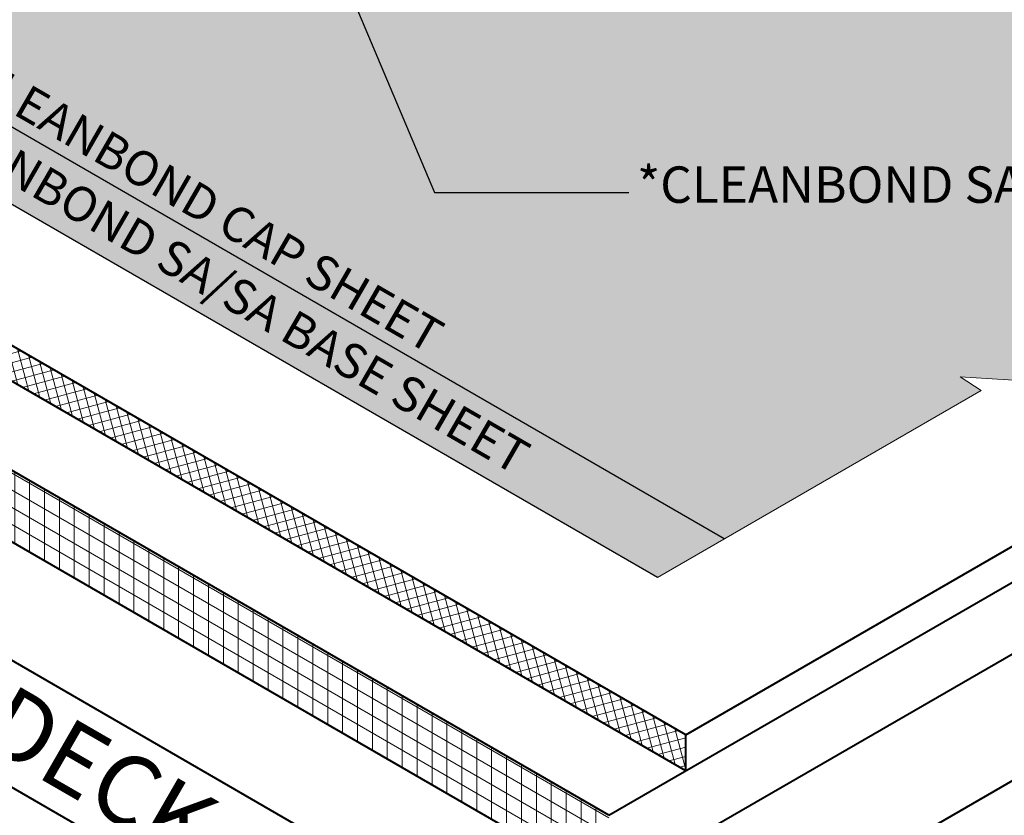
# Model space of a CAD drawing. Extents: x 819.8 to 894.8, y -444.6 to -359.7.
# Drawn here: x 849.7 to 870.3, y -415.5 to -398.8 of the extents above; entities that cross this region are included whole.
import ezdxf

# ---------------------------------------------------------------- set-up
doc = ezdxf.new("R2010")
doc.units = 0
doc.header["$MEASUREMENT"] = 0
doc.layers.get('0').update_dxf_attribs({"linetype": 'CONTINUOUS'})
for name, color, linetype, lineweight in [('A-DETL-003', 3, 'CONTINUOUS', 30), ('A-DETL-004', 4, 'CONTINUOUS', 40), ('A-DETL-NOTE', 4, 'CONTINUOUS', 15), ('A-DETL-PATT', 11, 'CONTINUOUS', 15)]:
    doc.layers.add(name, color=color, linetype=linetype, lineweight=lineweight)
doc.styles.add('arial', font='arial.ttf')
doc.styles.add('CSTMHAND_STYLUS', font='arial.ttf', dxfattribs={"oblique": 20})
doc.styles.add('JM Detail Standard', font='verdana.ttf', dxfattribs={"height": 0.125})
doc.dimstyles.new('JM-Standard', dxfattribs={"dimtxt": 0.09375, "dimasz": 0.10075, "dimexe": 0.0625, "dimexo": 0.09375, "dimgap": 0.03125, "dimtad": 1, "dimdec": 3, "dimzin": 3, "dimdsep": 46, "dimlunit": 4, "dimtxsty": 'arial', "dimblk": 'ARCHTICK', "dimcen": 0.09375, "dimdle": 0.0625, "dimclrd": 256, "dimclre": 256, "dimclrt": 4, "dimazin": 2, "dimtfac": 0.9, "dimtdec": 3, "dimtmove": 2, "dimatfit": 2, "dimfxl": 1, "dimtfillclr": 256, "dimfrac": 2, "dimtolj": 1, "dimtzin": 0, "dimarcsym": 0})

# ---------------------------------------------------------------- blocks, each defined once
blk = doc.blocks.new('_ArchTick')
at = {"color": 0, "const_width": 0.15}
blk.add_lwpolyline([(-0.5, -0.5), (0.5, 0.5)], dxfattribs=at)

msp = doc.modelspace()

# ---------------------------------------------------------------- hatches: boundary and pattern name
at = {"layer": 'A-DETL-PATT'}
h = msp.add_hatch(dxfattribs=at)
h.set_pattern_fill('DOTS', color=256, scale=2.5)
h.set_pattern_definition([(0, (0, 0), (0.078125, 0.15625), [0, -0.15625])])
h.paths.add_polyline_path([(844.9137242087645, -385.3414799119046), (844.9137242087563, -394.8688652609997), (844.2157538456879, -395.2718386380035), (844.2157538456881, -395.5042264872986, 0.1316524975871669), (844.3162347928499, -395.879226487298), (846.1152728985265, -398.9952518910821, 0.131652497587405), (846.3897919513649, -399.2697709439204), (864.4412683954159, -409.6917957281635), (869.8239506196117, -406.5841026955886), (869.3866153477608, -406.2953478448295), (871.0731847074151, -406.4041075464028), (870.6358494355643, -406.1153526956437), (871.8106611130665, -405.4370748570579), (876.5070948046565, -402.7255875997017), (876.0697595328058, -402.4368327489427), (877.7563288924601, -402.545592450516), (877.3189936206091, -402.2568375997567), (878.4938052981115, -401.578559761171), (882.5928731591433, -399.2119618268923), (882.1555378872928, -398.9232069761332), (883.8421072469469, -399.0319666777065), (883.4047719750961, -398.7432118269473), (890.0853960519288, -394.8861517165788), (884.8732944286414, -391.8769434405025), (885.3106297004922, -391.5881885897434), (883.6240603408382, -391.6969482913166), (884.061395612689, -391.4081934405575), (877.5410986088973, -387.6436982094834, -0.2046921036414479), (876.9550117983324, -387.6273400372687, -0.5205670499505256), (875.9266304130975, -388.221076306757, -0.5205670500410745), (874.7688100185759, -388.8895442233068, -0.5205670500101194), (873.7250018185389, -389.4921871686028, -0.520567050010965), (872.699819369536, -390.0840765315262, -0.5205670499492615), (871.6682406779997, -390.6796587666651, -0.5205670500329836), (870.6340292866895, -391.2767609919063, -0.4871461042293063), (869.5693712699693, -391.817960931655, -0.5205670500135335), (868.5255630699316, -392.4206038769589, -0.5205670499516261), (867.493982748452, -393.0161870531513, -0.5205670500454963), (866.4701192768233, -393.6073149042072, -0.5205670499752739), (865.4204774456724, -394.2133258979204, -0.5205670500255996), (864.3875815892713, -394.8096685987139, -0.5205670499975583), (863.3528057740123, -395.4070966941993, -0.5205670500133986), (862.283220844381, -396.0246218412732, -0.1137960492759522), (862.1802652250358, -396.3417839908314, -0.7733791654519715), (861.5417690466849, -396.1958229934093, -0.714495321954929), (860.8751030507533, -395.7608707758183, -0.5205670499885778), (859.8512395791571, -395.1697429248542, -0.5205670500316969), (858.8196592575968, -394.5741597485916, -1.265041960480704), (858.370983429204, -394.1435579851496, -0.008433981503186748), (858.3413743644214, -394.1606527866466), (855.8122954017473, -395.6208172065485), (854.261130310355, -394.7252516234749, -0.1316524975874176), (853.9866112575166, -394.4507325706365), (852.18757315184, -391.3347071668522, -0.1316524975875245), (852.0870922046782, -390.9597071668519), (852.0870922046817, -381.1999339684662), (851.7425415407895, -381.3988603870138, 0.1907449477728742), (851.6446752038436, -381.7836620602057), (851.7603550774775, -381.8504498663868, -0.1568685104276047), (851.8474640609987, -381.9466205151685, -0.1066089609513834), (851.8871815615789, -382.1307799523603, -0.07234108405814427), (851.8581891421223, -382.3301182382192, -0.05875186753515379), (851.7603550775035, -382.5575566477625, -0.05875186753537465), (851.6123046693515, -382.7560026378503, -0.07234108405761064), (851.4541688595802, -382.8807799525454, -0.106617054391081), (851.2748091257324, -382.9384647167423, -0.1568512204018397), (851.1479826411205, -382.9111100381993, -0.05739678192507285), (851.1146123081929, -382.891061810165), (851.0397294658419, -382.8486100382455, -0.1818682932954716), (850.9550823140125, -382.7638390561225, -0.1066269068942465), (850.9129029823524, -382.5682614652097, -0.0723344447716231), (850.9418954015648, -382.3689416666255, -0.0587518675351733), (851.0397294661839, -382.1415032570821, -0.05875186753544406), (851.187779874336, -381.9430572669942, -0.07233499609381923), (851.3459010033326, -381.8182884286194, -0.1066223300147382), (851.525267825838, -381.7605959402975, -0.1466612938042932), (851.644702272373, -381.7838721960219, -0.1908467336833717), (851.7425415407894, -381.398860387014)])
h.paths.add_polyline_path([(851.7603550775035, -390.0371935440704, -0.05875186753540178), (851.6123046693514, -390.2356395341583, -0.07234108405747515), (851.4541688595805, -390.3604168488532, -0.1066170543912265), (851.2748091257324, -390.4181016130502, -0.1568512203308563), (851.1479826411726, -390.3907469345309, -0.05739678201041443), (851.1146123081924, -390.3706987064725), (851.0397294658419, -390.3282469345534, -0.1818682932952108), (850.9550823140127, -390.2434759524306, -0.1066170543431232), (850.9129029821082, -390.0479168487911, -0.07234108405774825), (850.9418954015648, -389.8485785629333, -0.05875186753514836), (851.0397294661839, -389.6211401533901, -0.05875186753538428), (851.1877798743359, -389.4226941633023, -0.07234108405728185), (851.3459156841062, -389.2979168486075, -0.1066127831141522), (851.5252679067803, -389.2402328285846, -0.1568603446513869), (851.6521019020045, -389.2675867626946), (851.7603550774775, -389.3300867626947, -0.1568512197075752), (851.8474581658611, -389.4262443806425, -0.1066170543906601), (851.8871815615789, -389.6104168486685, -0.07234772762659429), (851.8581838722804, -389.8097728672088, -0.05874747773777085)], flags=16)
h.paths.add_polyline_path([(851.5307154140423, -389.9046110225544), (851.4937028120131, -389.9542225200644, -0.072329273649538), (851.4541759795327, -389.9854127376743, -0.1066356643180906), (851.4093289261292, -389.9998380397759), (851.3776223051182, -389.9929993702027), (851.35646051709, -389.9718066246485, -0.1066480160209888), (851.34591568471, -389.9229023247461, -0.07232022023717853), (851.3531637889694, -389.8730822772784), (851.3776223051183, -389.8162226749056), (851.4146349071474, -389.7666111773959, -0.07232425055904468), (851.4541587115334, -389.7354227084176, -0.1066435793250035), (851.4990087930311, -389.7209956576846), (851.5307154140422, -389.7278343272577), (851.5524911861263, -389.751873731735, -0.1066327055658338), (851.5624220349166, -389.7979237631711, -0.07233115140006341), (851.5551739301909, -389.8477514201825)], flags=0)
h.paths.add_polyline_path([(845.8988260141113, -393.4213489266828, -0.05875186753540178), (845.7507756059591, -393.6197949167706, -0.07234108405747515), (845.5926397961882, -393.7445722314656, -0.1066170543912265), (845.4132800623402, -393.8022569956625, -0.1568512219815767), (845.2864535765692, -393.7749023165932, -0.05739678004923904), (845.2530832448001, -393.7548540890849), (845.1782004024496, -393.7124023171657, -0.1818925782399384), (845.0935466572703, -393.6276167608207, -0.1066085293747054), (845.051373918716, -393.4320722314041, -0.07234108405799322), (845.0803663381726, -393.2327339455456, -0.05875186753514836), (845.1782004027916, -393.0052955360024, -0.05875186753538428), (845.3262508109436, -392.8068495459146, -0.07234108405728185), (845.484386620714, -392.6820722312198, -0.1066120223854096), (845.6637375056281, -392.6243883437647, -0.1568619698468496), (845.7905728386121, -392.651742145307), (845.8988260140851, -392.7142421453069, -0.156851219707672), (845.9859291024688, -392.8103997632547, -0.1066259867045683), (846.0256524980086, -392.9945880159266, -0.07233541535924568), (845.99666007873, -393.1939105171397, -0.05875186753509314)], flags=16)
h.paths.add_polyline_path([(845.6936448667988, -393.2319068027944), (845.6691863506495, -393.2887664051664), (845.6321737486209, -393.3383779026768, -0.0723282318176767), (845.5926475441978, -393.3695677576132, -0.1066373059575157), (845.5477998627371, -393.3839934223882), (845.5160932417259, -393.377154752815), (845.4949314536977, -393.3559620072608, -0.1066170543928523), (845.4843866207149, -393.3070722313417, -0.07234108405597592), (845.4916347255771, -393.2572376598907), (845.5160932417257, -393.2003780575186), (845.5531058437551, -393.1507665600083, -0.07232424472225375), (845.5926296446225, -393.1195780930618, -0.1066435885224586), (845.6374797296389, -393.1051510402969), (845.6691863506501, -393.11198970987), (845.690962122734, -393.1360291143473, -0.1066363623296033), (845.7008929714531, -393.1820807612755, -0.07232883073217479)], flags=0)
h.paths.add_polyline_path([(845.8988260141113, -385.9417120303748, -0.05875186753537465), (845.7507756059592, -386.1401580204626, -0.07233733115388095), (845.5926488461395, -386.2649301100247, -0.1066229679230188), (845.4132800623402, -386.3226200993546, -0.1568512185423905), (845.2864535790925, -386.2952654214313, -0.05739678413405531), (845.2530832448008, -386.2752171927773), (845.1782004024496, -386.2327654208578, -0.1818682932954716), (845.0935532506203, -386.1479944387349, -0.1066170543427769), (845.051373918716, -385.952435335096, -0.07234108405789118), (845.0803663381726, -385.7530970492378, -0.0587518675351733), (845.1782004027916, -385.5256586396945, -0.05875186753544406), (845.3262508109437, -385.3272126496065, -0.07234108405734661), (845.4843866207143, -385.2024353349117, -0.1066119937249801), (845.6637374552284, -385.1447514524514, -0.1568620310754196), (845.790572838612, -385.1721052489989), (845.8988260140852, -385.2346052489991, -0.1568512197077256), (845.985929102469, -385.3307628669469, -0.1066170543901959), (846.0256524981867, -385.5149353349721, -0.0723410840582608), (845.9966600787302, -385.7142736208314, -0.05875186753520196)], flags=16)
h.paths.add_polyline_path([(845.66918635065, -385.8091295088587), (845.632173748621, -385.8587410063686, -0.07234108405805345), (845.5926397961875, -385.8899353350349, -0.1066170543900571), (845.5477998627371, -385.9043565260803), (845.5160932417259, -385.8975178565071), (845.4949314536977, -385.8763251109529, -0.1066433582850917), (845.48438662115, -385.827422995963, -0.07232335887670435), (845.4916347255769, -385.7776007635833), (845.516093241726, -385.7207411612104), (845.5531058437549, -385.6711296637006, -0.07234108405719501), (845.5926397961878, -385.6399353350347, -0.1066170543915923), (845.6374797296389, -385.625514143989), (845.6691863506501, -385.6323528135621), (845.690962122734, -385.6563922180394, -0.1066546494362333), (845.7008929708726, -385.7024519438347, -0.07231722538813812), (845.6936448667985, -385.752269906487)], flags=0)
h = msp.add_hatch(dxfattribs=at)
h.set_pattern_fill('DOTS', color=256, scale=3)
h.set_pattern_definition([(0, (0, 0), (0.09375, 0.1875), [0, -0.1875])])
h.paths.add_polyline_path([(844.3162347928499, -395.8792264872979, -0.1316524975872811), (844.2157538456881, -395.5042264872982), (844.215753845688, -395.3254886191657), (842.8137168965252, -396.1349550291794), (842.8137168965252, -396.3136928976159, 0.1316524975874053), (842.9141978436869, -396.6886928976159), (844.7132359493635, -399.8047183014, 0.1316524975873857), (844.9877550022019, -400.0792373542384), (863.039231446321, -410.5012621385208), (864.4412683954158, -409.6917957281635), (846.3897919513648, -399.2697709439204, -0.1316524975873857), (846.1152728985264, -398.995251891082)])
h = msp.add_hatch(dxfattribs=at)
h.set_pattern_fill('ANSI37', color=256, scale=1.5, angle=59.99999999999999)
h.set_pattern_definition([(105, (-3.560644313627222, -10.69797190142214), (-0.1811110924292003, -0.04852857095672261), []), (195, (-3.560644313627222, -10.69797190142214), (0.04852857095672261, -0.1811110924292003), [])])
h.paths.add_polyline_path([(863.6346834006843, -414.5514201800756), (863.6346834006843, -413.8014201801636), (840.2519975012511, -400.3014201817494), (840.2519975012511, -401.0514201816612)])
h = msp.add_hatch(dxfattribs=at)
h.set_pattern_fill('ANSI31', color=256, scale=2.5, angle=105)
h.set_pattern_definition([(150, (-3.560644313627222, -10.69797190142214), (-0.15625, -0.2706329386826371), [])])
h.paths.add_polyline_path([(838.6356462231381, -401.9846210271875), (838.6356462231381, -403.4846210271875), (862.0183321253126, -416.9846210271843), (862.0183321253126, -415.4846210271843)])
h = msp.add_hatch(dxfattribs=at)
h.set_pattern_fill('ANSI31', color=256, scale=2.5, angle=45)
h.set_pattern_definition([(90, (-3.560644313627222, -10.69797190142214), (-0.3125, 5.551115123125783e-17), [])])
h.paths.add_polyline_path([(838.6356462231381, -401.9846210271875), (838.6356462231381, -403.4846210271875), (862.0183321253126, -416.9846210271843), (862.0183321253126, -415.4846210271843)])

# ---------------------------------------------------------------- linework, layer by layer
at = {"layer": 'A-DETL-003'}
for p, q in [((864.4412683954158, -409.6917957281635), (846.3897919513647, -399.2697709439203)), ((863.039231446321, -410.5012621385208), (844.9877550022018, -400.0792373542383))]:
    msp.add_line(p, q, dxfattribs=at)
at = {"layer": 'A-DETL-004'}
for p, q in [((863.6349056713741, -413.8029369212112), (893.242567406362, -396.70894544844)), ((862.0185543932591, -415.4861377666479), (893.2425674063621, -397.4589454483516)), ((859.8715504131475, -418.2257110975306), (893.2425674063622, -398.9589454533668)), ((863.634905671374, -413.8029369212113), (840.2522197719413, -400.3029369227972)), ((863.6349056713741, -414.5529369211233), (840.2522197719408, -401.0529369227088)), ((859.8715504131476, -420.8820874079931), (893.242567406362, -401.6153217638288)), ((862.0185543960025, -415.4861377682321), (838.635868493828, -401.9861377682351)), ((862.0185543976013, -416.9861377691551), (838.6358684938278, -403.4861377682351)), ((836.4888645093741, -404.7257110966108), (859.8715504131472, -418.2257110975307)), ((836.4888645093745, -407.3820874070734), (859.8715504131474, -420.8820874079931)), ((863.6349056713741, -414.5529369211233), (863.6349056713741, -413.8029369212114))]:
    msp.add_line(p, q, dxfattribs=at)
at = {"layer": 'A-DETL-NOTE'}
msp.add_lwpolyline([(863.039231446321, -410.5012621385208), (869.8239506196117, -406.5841026955887), (869.3866153477609, -406.2953478448296), (871.0731847074151, -406.4041075464028), (870.6358494355643, -406.1153526956437), (871.8106611130665, -405.4370748570579), (876.5070948046566, -402.7255875997018), (876.0697595328058, -402.4368327489427), (877.75632889246, -402.5455924505159), (877.3189936206093, -402.2568375997568), (878.4938052981115, -401.578559761171), (882.5928731591434, -399.2119618268923), (882.1555378872927, -398.9232069761332), (883.8421072469469, -399.0319666777065), (883.4047719750961, -398.7432118269473), (890.0853960519287, -394.8861517165788)], dxfattribs=at)

# ---------------------------------------------------------------- texts
at = {"layer": 'A-DETL-NOTE', "style": 'CSTMHAND_STYLUS'}
for s, height, oblique, p in [('JM CLEANBOND CAP SHEET', 0.7296791948780114, 30, (847.128521897171, -399.4083443779007)), ('JM CLEANBOND SA/SA BASE SHEET', 0.7296791948780114, 30, (845.8357735030801, -400.1553405679321)), ('JM APPROVED DECK', 1.459358389756023, 329.9999999999999, (836.8910532784732, -407.0970854816109))]:
    msp.add_text(s, height=height, rotation=329.9999999999994, dxfattribs=dict(at, oblique=oblique)).set_placement(p)
at = {"layer": 'A-DETL-NOTE', "insert": (862.6130259005697, -401.8896074872733), "char_height": 0.762145755031014, "attachment_point": 1, "style": 'JM Detail Standard'}
msp.add_mtext_dynamic_manual_height_columns('*CLEANBOND SA/SA', width=28.37495113909313, gutter_width=0.5, heights=[0], dxfattribs=at)

# ---------------------------------------------------------------- leaders
at = {"layer": 'A-DETL-NOTE'}
msp.add_leader([(854.339729169389, -392.8817832205634), (858.3661404926212, -402.4355072346243), (862.4414736103571, -402.4355072346243)], dimstyle='JM-Standard', override={"dimscale": 8, "dimgap": 0.03125, "dimtad": 0}, dxfattribs=at)

doc.saveas('drawing.dxf')
